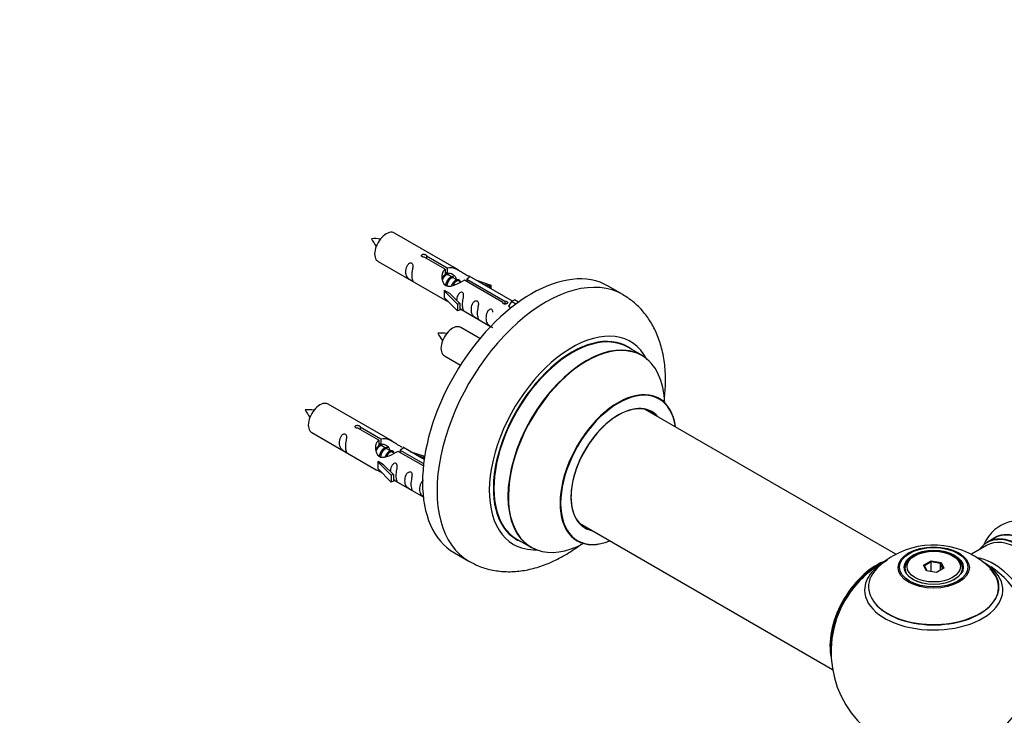
# Model space of a CAD drawing. Units: millimetres. Extents: x 0 to 1425, y 0 to 2736.
# Drawn here: x 754 to 994, y 809 to 978 of the extents above; entities that cross this region are included whole.
import ezdxf
from ezdxf import colors
from ezdxf.entities.mleader import LeaderData, LeaderLine
from ezdxf.math import Vec2, Vec3

# ---------------------------------------------------------------- set-up
doc = ezdxf.new("R2010")
doc.units = ezdxf.units.MM
doc.layers.add('DV6_Défaut', color=7, linetype='Continuous')
doc.layers.add('Défaut', color=7, linetype='Continuous')

# ---------------------------------------------------------------- blocks, each defined once
blk = doc.blocks.new('_DOT')
at = {"color": 0}
blk.add_line((0, 0), (-1, 0), dxfattribs=at)
at = {"color": 0, "const_width": 0.333}
blk.add_lwpolyline([(-0.1665, 0, 1), (0.1665, 0, 1)], format="xyb", close=True, dxfattribs=at)
blk = doc.blocks.new('SE5')
at = {"layer": 'DV6_Défaut', "color": 7, "linetype": 'Continuous'}
for p, q in [((861.44, 917.07), (845.74, 926.13)), ((841.74, 919.2), (857.44, 910.14)), ((858.09, 917.34), (853.01, 920.27)), ((853.53, 920.57), (858.6, 917.64)), ((853.53, 920.57), (853.53, 919.97)), ((858.09, 917.34), (858.09, 916.02)), ((858.09, 916.62), (858.6, 916.32)), ((858.6, 917.64), (858.6, 916.32)), ((858.63, 916.03), (858.09, 916.35)), ((859.9, 915.3), (858.81, 915.93)), ((861.18, 914.56), (860.08, 915.2)), ((861.93, 914.13), (861.36, 914.46)), ((872.14, 909.23), (862.82, 914.61)), ((863.34, 914.9), (872.66, 909.52)), ((863.34, 914.9), (863.34, 914.31)), ((874.47, 909.55), (863.96, 915.62)), ((865.7, 914.61), (869.21, 913.46)), ((857.88, 912.05), (857.97, 912.1)), ((861.11, 908.78), (857.88, 912.05)), ((857.88, 912.05), (857.88, 911.24)), ((859.26, 911.36), (857.97, 912.1)), ((868.92, 913.15), (867.31, 913.68)), ((869.21, 913.46), (868.92, 913.15)), ((868.92, 913.15), (868.92, 912.75)), ((869.21, 913.46), (869.21, 912.58)), ((901.38, 911.13), (897.85, 913.18)), ((857.88, 911.24), (857.88, 910.42)), ((861.11, 907.15), (857.88, 910.42)), ((859.26, 911.36), (861.64, 908.95)), ((872.66, 909.52), (872.66, 908.83)), ((874.27, 909.44), (873.53, 908.3)), ((874.27, 909.44), (874.98, 909.84)), ((875.32, 908.83), (874.27, 909.44)), ((875.95, 909.28), (874.98, 909.84)), ((861.64, 908.95), (861.11, 908.78)), ((861.11, 908.78), (861.11, 907.15)), ((861.64, 907.31), (861.11, 907.15)), ((861.64, 908.95), (861.64, 907.31)), ((861.64, 907.72), (869.17, 903.36)), ((872.14, 909.23), (872.14, 909.15)), ((873.53, 908.3), (874.16, 907.94)), ((866.56, 900.44), (861.91, 903.13)), ((905.99, 896.35), (902.57, 898.33)), ((857.91, 896.2), (861.82, 893.95)), ((845.28, 875.4), (829.58, 884.46)), ((967.93, 847.88), (906.82, 883.17)), ((841.92, 875.67), (836.85, 878.6)), ((837.36, 878.9), (842.44, 875.97)), ((837.36, 878.9), (837.36, 878.3)), ((825.58, 877.54), (841.28, 868.47)), ((842.44, 875.97), (842.44, 874.66)), ((841.92, 875.67), (841.92, 874.36)), ((841.92, 874.95), (842.44, 874.66)), ((842.47, 874.37), (841.92, 874.68)), ((843.74, 873.63), (842.64, 874.26)), ((845.01, 872.9), (843.92, 873.53)), ((852.98, 870.95), (847.79, 873.95)), ((845.76, 872.46), (845.19, 872.79)), ((852.79, 869.39), (846.66, 872.94)), ((847.17, 873.24), (852.86, 869.95)), ((847.17, 873.24), (847.17, 872.64)), ((849.53, 872.94), (853.04, 871.79)), ((852.75, 871.49), (851.14, 872.01)), ((853.04, 871.79), (852.75, 871.49)), ((852.75, 871.49), (852.75, 871.08)), ((853.04, 871.79), (853.04, 871.35)), ((841.72, 870.39), (841.81, 870.44)), ((844.94, 867.11), (841.72, 870.39)), ((841.72, 870.39), (841.72, 869.57)), ((841.72, 869.57), (841.72, 868.75)), ((844.94, 865.48), (841.72, 868.75)), ((843.1, 869.69), (841.81, 870.44)), ((843.1, 869.69), (845.47, 867.28)), ((845.47, 867.28), (844.94, 867.11)), ((844.94, 867.11), (844.94, 865.48)), ((845.47, 867.28), (845.47, 865.65)), ((845.47, 865.65), (844.94, 865.48)), ((845.47, 866.05), (852.77, 861.83)), ((890.82, 855.46), (952.5, 819.84)), ((991.76, 851.76), (990.1, 850.8)), ((875.57, 851.56), (878.99, 849.59)), ((990, 850), (986.33, 847.88)), ((860.35, 848.22), (863.88, 846.18)), ((972.54, 847.53), (972.19, 847.33)), ((982.09, 847.33), (981.73, 847.53)), ((974.68, 845.26), (976.48, 846.29)), ((975.34, 843.84), (974.68, 845.26)), ((974.68, 845.26), (974.91, 845.06)), ((976.54, 846), (974.91, 845.06)), ((974.91, 845.06), (975.48, 843.82)), ((976.48, 846.29), (978.93, 845.91)), ((976.48, 846.29), (976.54, 846)), ((976.54, 843.65), (976.54, 846)), ((978.77, 845.66), (976.54, 846)), ((979.59, 844.5), (977.8, 843.46)), ((978.77, 845.66), (978.93, 845.91)), ((978.77, 844.02), (978.77, 845.66)), ((979.37, 844.37), (978.77, 845.66)), ((978.93, 845.91), (979.59, 844.5)), ((970.14, 844.47), (970.14, 843.95)), ((977.8, 843.46), (975.34, 843.84)), ((984.14, 843.95), (984.14, 844.47))]:
    blk.add_line(p, q, dxfattribs=at)
for centre, radius, start, end in [((840.94, 916.4), 8.36, 80.6642, 95.2396), ((848.53, 928.82), 9.3, 206.1135, 219.2375), ((857.11, 893.4), 8.36, 80.6642, 95.2396), ((864.69, 905.82), 9.3, 206.1135, 219.2375), ((824.77, 874.73), 8.36, 80.6642, 95.2396), ((832.36, 887.15), 9.3, 206.1135, 219.2375), ((977.07, 830.29), 19.82, 45.4999, 119.8031), ((974.39, 834.56), 14.79, 119.0032, 137.5748), ((977.14, 824.1), 25, 116.9023, 144.7379), ((977.14, 824.1), 25, 155.2621, 244.775), ((977.14, 824.1), 25, 300, 4.1078)]:
    blk.add_arc(centre, radius, start, end, dxfattribs=at)
for centre, major_axis, start_param, end_param in [((843.74, 922.67), (2, 3.46), 0, 3.141593), ((879.1, 880.7), (-18.75, -32.48), 3.141593, 6.283185), ((882.63, 878.66), (-18.75, -32.48), 3.139834, 6.282699), ((859.91, 899.67), (2, 3.46), 0, 3.141593), ((889, 874.98), (-14.25, -24.68), 2.796939, 6.283185), ((889, 874.98), (-13.55, -23.47), 3.055659, 6.283185), ((889.07, 874.94), (13.5, 23.38), 0, 3.141593), ((892.49, 872.97), (-13.5, -23.38), 3.141593, 6.283185), ((892.55, 872.93), (13.47, 23.33), 0, 3.892766), ((892.55, 872.93), (13.47, 23.33), 5.532012, 6.283185), ((900.24, 868.49), (-10, -17.32), 2.498114, 6.283185), ((900.31, 868.45), (9.95, 17.23), 0, 3.77834), ((900.31, 868.45), (9.95, 17.23), 5.646438, 6.283185), ((827.58, 881), (2, 3.46), 0, 3.141593), ((900.31, 868.45), (-8.17, -14.16), 2.934308, 6.283185), ((900.24, 868.49), (8.13, 14.07), 0, 3.31723), ((898.19, 869.68), (-8.13, -14.07), -3.31723, -3.268121), ((900.24, 868.49), (8.13, 14.07), 6.107548, 6.283185), ((898.19, 869.68), (-8.13, -14.07), 0.126529, 0.175637), ((900.31, 868.45), (-8.17, -14.16), 0, 0.207285), ((1000.08, 837.34), (-8.33, 14.42), 3.141593, 6.283185), ((998, 836.14), (-8, 13.86), 3.141593, 6.283185), ((998.35, 836.34), (-8.28, 14.33), 2.883065, 6.283185), ((998.42, 836.38), (8.33, -14.42), 0, 3.141593), ((1000.14, 837.38), (8.35, -14.46), 0, 3.213107), ((889, 874.98), (-14.25, -24.68), 0, 0.344653), ((889, 874.98), (-13.55, -23.47), 0, 0.085934), ((900.24, 868.49), (-10, -17.32), 0, 0.643478), ((998.35, 836.34), (-8.28, 14.33), 0, 0.258528), ((977.14, 844.47), (-7, 0), 5.497787, 6.283185), ((977.14, 844.47), (-7, 0), 2.799006, 3.926991), ((991.68, 832.49), (8, -13.86), 0.353773, 2.704639), ((963.17, 832.16), (-8, -13.86), 3.772772, 5.734539), ((963.24, 832.12), (7.95, 13.77), 0.626559, 2.515034), ((977.14, 839.94), (15.89, 0), 2.620841, 6.283185), ((977.14, 839.17), (-16.85, 0), 0, 3.926991), ((977.14, 839.17), (-16.85, 0), 5.450323, 5.817899), ((990.12, 831.59), (-8.48, 14.69), 4.013291, 5.411487), ((963.24, 832.12), (-7.75, -13.42), 4.075347, 5.349431), ((977.14, 839.17), (-16.85, 0), 5.817899, 6.283185), ((977.14, 839.81), (-15.81, 0), 0.370744, 3.663558), ((977.14, 844.47), (-7, 0), 0, 0.342579), ((977.14, 839.94), (15.89, 0), 0, 0.511355)]:
    blk.add_ellipse(centre, major_axis=major_axis, ratio=0.57735, start_param=start_param, end_param=end_param, dxfattribs=at)
for centre, major_axis in [((977.14, 844.65), (-8.68, 0)), ((977.14, 844.71), (8.31, 0)), ((977.14, 844.71), (-7.2, 0)), ((977.14, 844.63), (7.1, 0)), ((977.14, 844.88), (6.5, 0))]:
    blk.add_ellipse(centre, major_axis=major_axis, ratio=0.57735, dxfattribs=at)
for points, knots in [([(849.94, 915.82), (849.94, 916.28), (850.04, 916.77), (850.19, 917.58), (850.24, 917.86), (850.23, 918.41), (850.14, 918.68), (849.74, 918.91), (849.47, 918.84), (849.07, 918.53), (848.92, 918.31), (848.6, 917.6), (848.53, 917.09), (848.53, 916.18), (848.6, 915.78), (848.92, 915.25), (849.07, 915.08), (849.48, 914.76), (849.75, 914.59), (850.14, 914.36), (850.23, 914.32), (850.24, 914.41), (850.19, 914.52), (850.04, 914.95), (849.94, 915.36), (849.94, 915.82)], [0, 0, 0, 0, 0.125, 0.125, 0.1875, 0.1875, 0.25, 0.25, 0.3125, 0.3125, 0.375, 0.375, 0.5, 0.5, 0.625, 0.625, 0.6875, 0.6875, 0.75, 0.75, 0.8125, 0.8125, 0.875, 0.875, 1, 1, 1, 1]), ([(853.01, 920.27), (852.95, 920.26), (852.88, 920.26), (852.81, 920.26), (852.75, 920.27), (852.68, 920.28), (852.62, 920.3), (852.57, 920.31), (852.51, 920.34), (852.47, 920.37), (852.43, 920.4), (852.39, 920.44), (852.37, 920.48), (852.35, 920.51), (852.34, 920.56), (852.33, 920.6), (852.33, 920.64), (852.34, 920.69), (852.36, 920.73), (852.39, 920.77), (852.42, 920.8), (852.46, 920.84), (852.5, 920.87), (852.55, 920.89), (852.61, 920.91), (852.66, 920.93), (852.72, 920.95), (852.79, 920.95), (852.85, 920.96), (852.92, 920.96), (852.99, 920.95), (853.05, 920.94), (853.12, 920.93), (853.18, 920.91), (853.24, 920.89), (853.3, 920.87), (853.35, 920.84), (853.4, 920.81), (853.44, 920.78), (853.47, 920.75), (853.5, 920.72), (853.52, 920.68), (853.53, 920.65), (853.54, 920.62), (853.54, 920.59), (853.53, 920.57)], [0, 0, 0, 0, 0.067993, 0.067993, 0.067993, 0.136008, 0.136008, 0.136008, 0.203632, 0.203632, 0.203632, 0.270658, 0.270658, 0.270658, 0.337909, 0.337909, 0.337909, 0.405856, 0.405856, 0.405856, 0.47389, 0.47389, 0.47389, 0.541272, 0.541272, 0.541272, 0.608283, 0.608283, 0.608283, 0.675761, 0.675761, 0.675761, 0.743837, 0.743837, 0.743837, 0.811709, 0.811709, 0.811709, 0.878878, 0.878878, 0.878878, 0.945948, 0.945948, 0.945948, 1, 1, 1, 1]), ([(862.82, 914.61), (862.13, 914.22), (861.28, 913.78), (860.12, 913.31), (859.74, 913.17), (859.01, 913.06), (858.64, 913.07), (858.01, 913.44), (857.78, 913.77), (857.46, 914.5), (857.37, 914.9), (857.3, 916.09), (857.53, 916.87), (858.09, 917.34)], [0, 0, 0, 0, 0.25, 0.25, 0.375, 0.375, 0.5, 0.5, 0.625, 0.625, 0.75, 0.75, 1, 1, 1, 1]), ([(858.6, 917.64), (859.3, 917.89), (860.14, 917.71), (861.3, 917.16), (861.68, 916.93), (862.42, 916.44), (862.79, 916.18), (863.41, 915.82), (863.65, 915.73), (863.81, 915.67), (863.82, 915.67), (863.83, 915.66)], [0, 0, 0, 0, 0.397187, 0.397187, 0.595781, 0.595781, 0.794375, 0.794375, 0.992969, 0.992969, 1, 1, 1, 1]), ([(858.6, 916.32), (859.06, 916.46), (859.58, 916.33), (860.4, 915.76), (860.73, 915.31), (860.74, 914.83)], [0, 0, 0, 0, 0.50205, 0.50205, 1, 1, 1, 1]), ([(864, 915.59), (864.04, 915.57), (864.07, 915.55), (864.12, 915.41), (863.9, 915.24), (863.34, 914.9)], [0, 0, 0, 0, 0.1950616, 0.1950616, 1, 1, 1, 1]), ([(862.31, 908.68), (862.31, 909.14), (862.41, 909.63), (862.56, 910.44), (862.61, 910.72), (862.59, 911.27), (862.51, 911.55), (862.1, 911.78), (861.84, 911.7), (861.43, 911.39), (861.28, 911.17), (860.99, 910.53), (860.91, 910.08), (860.9, 909.68)], [0, 0, 0, 0, 0.258424, 0.258424, 0.387635, 0.387635, 0.516847, 0.516847, 0.646059, 0.646059, 0.775271, 0.775271, 1, 1, 1, 1]), ([(857.42, 910.15), (857.47, 910.13), (857.53, 910.1), (857.78, 910.01), (858.02, 909.91), (858.52, 909.62), (858.73, 909.48), (858.95, 909.34)], [0, 0, 0, 0, 0.25301, 0.25301, 0.718766, 0.718766, 1, 1, 1, 1]), ([(865.9, 906.61), (865.9, 907.07), (865.99, 907.56), (866.15, 908.37), (866.2, 908.65), (866.18, 909.2), (866.09, 909.47), (865.69, 909.7), (865.42, 909.63), (865.02, 909.32), (864.87, 909.1), (864.55, 908.39), (864.48, 907.88), (864.48, 906.97), (864.55, 906.57), (864.88, 906.04), (865.02, 905.87), (865.43, 905.55), (865.7, 905.38), (866.1, 905.15), (866.18, 905.11), (866.19, 905.2), (866.14, 905.31), (865.99, 905.74), (865.9, 906.15), (865.9, 906.61)], [0, 0, 0, 0, 0.125, 0.125, 0.1875, 0.1875, 0.25, 0.25, 0.3125, 0.3125, 0.375, 0.375, 0.5, 0.5, 0.625, 0.625, 0.6875, 0.6875, 0.75, 0.75, 0.8125, 0.8125, 0.875, 0.875, 1, 1, 1, 1]), ([(872.66, 909.52), (872.72, 909.53), (872.79, 909.52), (872.86, 909.51), (872.92, 909.5), (872.99, 909.48), (873.04, 909.46), (873.1, 909.43), (873.15, 909.41), (873.2, 909.38), (873.24, 909.35), (873.27, 909.32), (873.3, 909.29), (873.32, 909.25), (873.33, 909.22), (873.33, 909.18), (873.33, 909.15), (873.32, 909.11), (873.3, 909.08), (873.28, 909.05), (873.25, 909.01), (873.21, 908.98), (873.17, 908.95), (873.12, 908.93), (873.06, 908.9), (873.01, 908.88), (872.94, 908.86), (872.88, 908.85), (872.82, 908.84), (872.75, 908.83), (872.68, 908.83), (872.61, 908.83), (872.55, 908.83), (872.49, 908.85), (872.42, 908.86), (872.37, 908.88), (872.32, 908.91), (872.27, 908.93), (872.23, 908.97), (872.2, 909), (872.17, 909.04), (872.15, 909.08), (872.14, 909.12), (872.13, 909.16), (872.13, 909.19), (872.14, 909.23)], [0, 0, 0, 0, 0.067993, 0.067993, 0.067993, 0.136008, 0.136008, 0.136008, 0.203632, 0.203632, 0.203632, 0.270658, 0.270658, 0.270658, 0.337909, 0.337909, 0.337909, 0.405856, 0.405856, 0.405856, 0.47389, 0.47389, 0.47389, 0.541272, 0.541272, 0.541272, 0.608283, 0.608283, 0.608283, 0.675761, 0.675761, 0.675761, 0.743837, 0.743837, 0.743837, 0.811709, 0.811709, 0.811709, 0.878878, 0.878878, 0.878878, 0.945948, 0.945948, 0.945948, 1, 1, 1, 1]), ([(911.45, 885.24), (911.62, 886.55), (911.85, 889.34), (911.73, 893.5), (911.08, 897.5), (909.95, 901.07), (908.43, 904.18), (906.47, 906.98), (904.09, 909.39), (902.37, 910.49), (901.42, 911.08)], [0, 0, 0, 0, 0.123287, 0.264535, 0.406173, 0.530969, 0.65117, 0.767326, 0.892466, 1, 1, 1, 1]), ([(861.63, 907.79), (861.64, 907.79), (861.64, 907.78), (861.84, 907.62), (862.11, 907.45), (862.51, 907.22), (862.59, 907.19), (862.61, 907.27), (862.56, 907.38), (862.41, 907.81), (862.31, 908.22), (862.31, 908.68)], [0, 0, 0, 0, 0.00216, 0.00216, 0.201728, 0.201728, 0.401296, 0.401296, 0.600864, 0.600864, 1, 1, 1, 1]), ([(869.74, 906.82), (869.74, 906.84), (869.74, 906.85), (869.74, 907.15), (869.65, 907.42), (869.25, 907.65), (868.98, 907.58), (868.58, 907.27), (868.43, 907.04), (868.11, 906.34), (868.04, 905.83), (868.04, 904.92), (868.11, 904.52), (868.43, 903.99), (868.58, 903.82), (868.98, 903.49), (869.25, 903.33), (869.65, 903.1), (869.74, 903.06), (869.74, 903.11), (869.74, 903.11), (869.74, 903.11)], [0, 0, 0, 0, 0.006786, 0.006786, 0.105382, 0.105382, 0.203977, 0.203977, 0.302573, 0.302573, 0.499764, 0.499764, 0.696955, 0.696955, 0.795551, 0.795551, 0.894147, 0.894147, 0.992742, 0.992742, 1, 1, 1, 1]), ([(910.25, 885.81), (910.12, 885.92), (910.01, 886), (910, 886), (910, 886)], [0, 0, 0, 0, 0.966272, 1, 1, 1, 1]), ([(836.85, 878.6), (836.78, 878.59), (836.71, 878.59), (836.64, 878.59), (836.58, 878.6), (836.51, 878.61), (836.46, 878.63), (836.4, 878.65), (836.35, 878.67), (836.3, 878.7), (836.26, 878.73), (836.23, 878.77), (836.21, 878.81), (836.18, 878.85), (836.17, 878.89), (836.17, 878.93), (836.17, 878.98), (836.18, 879.02), (836.2, 879.06), (836.22, 879.1), (836.25, 879.14), (836.29, 879.17), (836.33, 879.2), (836.38, 879.23), (836.44, 879.25), (836.49, 879.27), (836.56, 879.28), (836.62, 879.29), (836.69, 879.29), (836.75, 879.29), (836.82, 879.28), (836.89, 879.27), (836.95, 879.26), (837.02, 879.24), (837.08, 879.22), (837.13, 879.2), (837.18, 879.17), (837.23, 879.15), (837.27, 879.11), (837.3, 879.08), (837.33, 879.05), (837.35, 879.02), (837.36, 878.98), (837.37, 878.96), (837.37, 878.93), (837.36, 878.9)], [0, 0, 0, 0, 0.067993, 0.067993, 0.067993, 0.136008, 0.136008, 0.136008, 0.203632, 0.203632, 0.203632, 0.270658, 0.270658, 0.270658, 0.337909, 0.337909, 0.337909, 0.405856, 0.405856, 0.405856, 0.47389, 0.47389, 0.47389, 0.541272, 0.541272, 0.541272, 0.608283, 0.608283, 0.608283, 0.675761, 0.675761, 0.675761, 0.743837, 0.743837, 0.743837, 0.811709, 0.811709, 0.811709, 0.878878, 0.878878, 0.878878, 0.945948, 0.945948, 0.945948, 1, 1, 1, 1]), ([(833.78, 874.15), (833.78, 874.61), (833.88, 875.1), (834.03, 875.91), (834.08, 876.19), (834.06, 876.75), (833.98, 877.02), (833.57, 877.25), (833.3, 877.18), (832.9, 876.86), (832.75, 876.64), (832.43, 875.94), (832.36, 875.42), (832.36, 874.51), (832.43, 874.11), (832.76, 873.58), (832.91, 873.42), (833.31, 873.09), (833.58, 872.92), (833.98, 872.69), (834.06, 872.66), (834.08, 872.74), (834.03, 872.85), (833.88, 873.28), (833.78, 873.7), (833.78, 874.15)], [0, 0, 0, 0, 0.125, 0.125, 0.1875, 0.1875, 0.25, 0.25, 0.3125, 0.3125, 0.375, 0.375, 0.5, 0.5, 0.625, 0.625, 0.6875, 0.6875, 0.75, 0.75, 0.8125, 0.8125, 0.875, 0.875, 1, 1, 1, 1]), ([(842.44, 875.97), (843.13, 876.23), (843.98, 876.05), (845.14, 875.5), (845.52, 875.26), (846.25, 874.78), (846.62, 874.52), (847.2, 874.18), (847.41, 874.09), (847.57, 874.03)], [0, 0, 0, 0, 0.412143, 0.412143, 0.618215, 0.618215, 0.824286, 0.824286, 1, 1, 1, 1]), ([(846.66, 872.94), (845.96, 872.55), (845.11, 872.11), (843.96, 871.64), (843.58, 871.51), (842.84, 871.39), (842.47, 871.41), (841.85, 871.77), (841.61, 872.1), (841.29, 872.84), (841.2, 873.23), (841.14, 874.42), (841.36, 875.21), (841.92, 875.67)], [0, 0, 0, 0, 0.25, 0.25, 0.375, 0.375, 0.5, 0.5, 0.625, 0.625, 0.75, 0.75, 1, 1, 1, 1]), ([(842.44, 874.66), (842.9, 874.8), (843.41, 874.67), (844.24, 874.1), (844.56, 873.64), (844.57, 873.16)], [0, 0, 0, 0, 0.5020499, 0.5020499, 1, 1, 1, 1]), ([(847.83, 873.92), (847.87, 873.9), (847.9, 873.88), (847.95, 873.75), (847.73, 873.57), (847.17, 873.24)], [0, 0, 0, 0, 0.195062, 0.195062, 1, 1, 1, 1]), ([(841.26, 868.48), (841.3, 868.46), (841.37, 868.43), (841.61, 868.34), (841.85, 868.25), (842.36, 867.95), (842.57, 867.82), (842.78, 867.67)], [0, 0, 0, 0, 0.25301, 0.25301, 0.718766, 0.718766, 1, 1, 1, 1]), ([(846.14, 867.02), (846.14, 867.47), (846.24, 867.97), (846.39, 868.77), (846.44, 869.05), (846.43, 869.61), (846.34, 869.88), (845.94, 870.11), (845.67, 870.04), (845.27, 869.73), (845.12, 869.5), (844.82, 868.86), (844.75, 868.42), (844.73, 868.01)], [0, 0, 0, 0, 0.258424, 0.258424, 0.387635, 0.387635, 0.516847, 0.516847, 0.646059, 0.646059, 0.775271, 0.775271, 1, 1, 1, 1]), ([(845.47, 866.12), (845.47, 866.12), (845.47, 866.12), (845.68, 865.95), (845.94, 865.79), (846.34, 865.56), (846.43, 865.52), (846.44, 865.6), (846.39, 865.71), (846.24, 866.15), (846.14, 866.56), (846.14, 867.02)], [0, 0, 0, 0, 0.00216, 0.00216, 0.201728, 0.201728, 0.401296, 0.401296, 0.600864, 0.600864, 1, 1, 1, 1]), ([(849.73, 864.94), (849.73, 865.4), (849.83, 865.89), (849.98, 866.7), (850.03, 866.98), (850.01, 867.54), (849.93, 867.81), (849.53, 868.04), (849.26, 867.97), (848.85, 867.66), (848.71, 867.43), (848.38, 866.73), (848.31, 866.21), (848.31, 865.3), (848.38, 864.91), (848.71, 864.37), (848.86, 864.21), (849.26, 863.88), (849.53, 863.71), (849.93, 863.48), (850.01, 863.45), (850.03, 863.53), (849.98, 863.64), (849.83, 864.07), (849.73, 864.49), (849.73, 864.94)], [0, 0, 0, 0, 0.125, 0.125, 0.1875, 0.1875, 0.25, 0.25, 0.3125, 0.3125, 0.375, 0.375, 0.5, 0.5, 0.625, 0.625, 0.6875, 0.6875, 0.75, 0.75, 0.8125, 0.8125, 0.875, 0.875, 1, 1, 1, 1]), ([(852.79, 865.87), (852.73, 865.84), (852.67, 865.8), (852.41, 865.6), (852.26, 865.38), (851.94, 864.67), (851.87, 864.16), (851.87, 863.25), (851.94, 862.85), (852.26, 862.32), (852.41, 862.15), (852.7, 861.92), (852.81, 861.85), (852.91, 861.78)], [0, 0, 0, 0, 0.0414055, 0.0414055, 0.1902723, 0.1902723, 0.4880058, 0.4880058, 0.7857394, 0.7857394, 0.9346062, 0.9346062, 1, 1, 1, 1]), ([(1013.01, 845.64), (1012.43, 846.55), (1011.37, 848.19), (1009.25, 850.62), (1006.87, 852.75), (1004.27, 854.45), (1001.65, 855.57), (999.11, 856.09), (996.75, 856.05), (994.48, 855.48), (992.44, 854.34), (990.74, 852.71), (989.8, 851.22), (989.39, 850.32), (989.31, 850.14)], [0, 0, 0, 0, 0.084, 0.180393, 0.277764, 0.376632, 0.477079, 0.564397, 0.647355, 0.727426, 0.813013, 0.89599, 0.978554, 1, 1, 1, 1]), ([(863.9, 846.24), (864.71, 845.78), (866.31, 844.89), (869.34, 844), (872.66, 843.57), (876.11, 843.69), (879.63, 844.36), (883.23, 845.57), (886.85, 847.34), (889.52, 849.05), (890.98, 850.14), (891.27, 850.36)], [0, 0, 0, 0, 0.090303, 0.207605, 0.325082, 0.444794, 0.568407, 0.696813, 0.829734, 0.965776, 1, 1, 1, 1]), ([(889.96, 851.29), (889.96, 851.29), (889.97, 851.29), (890.12, 851.25), (890.2, 851.19), (890.23, 851.17)], [0, 0, 0, 0, 0.0622, 0.810939, 1, 1, 1, 1])]:
    blk.add_open_spline(points, degree=3, knots=knots, dxfattribs=at)
for points, weights, knots in [([(858.81, 915.93), (858.54, 916.08), (858.12, 915.75), (857.68, 915.41), (857.41, 914.72)], [0.949265797415, 0.900016475517, 1, 0.896414894354, 0.953007530083], [0, 0, 0, 0.491154, 0.491154, 1, 1, 1]), ([(858.21, 913.28), (858.24, 913.47), (858.29, 913.67), (858.59, 914.78), (859.31, 915.31), (859.81, 915.7), (860.14, 915.51)], [0.957311988554, 0.973358005948, 1, 0.866025403784, 1, 0.900474697093, 0.948817515435], [0, 0, 0, 0.102413, 0.102413, 0.617419, 0.617419, 1, 1, 1]), ([(860.08, 915.2), (859.82, 915.35), (859.39, 915.02), (858.81, 914.56), (858.57, 913.6), (858.51, 913.37), (858.5, 913.15)], [0.949265797415, 0.900016475517, 1, 0.866025403784, 1, 0.964320368921, 0.947644879073], [0, 0, 0, 0.370807, 0.370807, 0.867676, 0.867676, 1, 1, 1]), ([(859.68, 913.29), (860.01, 914.16), (860.58, 914.58), (861.29, 915.11), (861.59, 914.59), (861.72, 914.37), (861.68, 914.01)], [0.959656070168, 0.890766196081, 1, 0.866025403784, 1, 0.938247043728, 0.933421709797], [0, 0, 0, 0.358189, 0.358189, 0.7975056, 0.7975056, 1, 1, 1]), ([(861.36, 914.46), (861.09, 914.62), (860.67, 914.28), (860.24, 913.95), (859.97, 913.28)], [0.949265797415, 0.900016475517, 1, 0.899025260554, 0.950256958659], [0, 0, 0, 0.497534, 0.497534, 1, 1, 1]), ([(842.64, 874.26), (842.38, 874.42), (841.96, 874.09), (841.52, 873.74), (841.25, 873.05)], [0.949265797415, 0.900016475517, 1, 0.896414894354, 0.953007530083], [0, 0, 0, 0.491154, 0.491154, 1, 1, 1]), ([(842.05, 871.61), (842.07, 871.8), (842.13, 872), (842.43, 873.12), (843.14, 873.65), (843.65, 874.03), (843.98, 873.84)], [0.957311988554, 0.973358005948, 1, 0.866025403784, 1, 0.900474697093, 0.948817515435], [0, 0, 0, 0.102413, 0.102413, 0.617419, 0.617419, 1, 1, 1]), ([(843.92, 873.53), (843.65, 873.68), (843.23, 873.35), (842.64, 872.89), (842.4, 871.93), (842.34, 871.7), (842.33, 871.48)], [0.949265797415, 0.900016475517, 1, 0.866025403784, 1, 0.964320368921, 0.947644879073], [0, 0, 0, 0.370807, 0.370807, 0.867676, 0.867676, 1, 1, 1]), ([(843.52, 871.63), (843.85, 872.49), (844.41, 872.91), (845.12, 873.45), (845.42, 872.93), (845.55, 872.7), (845.52, 872.34)], [0.959656070168, 0.890766196081, 1, 0.866025403784, 1, 0.938247043728, 0.933421709797], [0, 0, 0, 0.358189, 0.358189, 0.797506, 0.797506, 1, 1, 1]), ([(845.19, 872.79), (844.92, 872.95), (844.5, 872.62), (844.07, 872.28), (843.81, 871.61)], [0.949265797415, 0.900016475517, 1, 0.899025260554, 0.950256958659], [0, 0, 0, 0.4975338, 0.4975338, 1, 1, 1])]:
    blk.add_rational_spline(points, weights, degree=2, knots=knots, dxfattribs=at)
for points in [[(857.48, 914.85), (857.58, 915.32), (857.78, 915.74), (858.09, 916.02)], [(841.31, 873.18), (841.42, 873.65), (841.61, 874.07), (841.92, 874.36)]]:
    blk.add_open_spline(points, degree=3, dxfattribs=at)
for points in [[(858.09, 916.09), (858.56, 916.42), (858.87, 916.24)], [(841.92, 874.42), (842.39, 874.75), (842.7, 874.58)]]:
    blk.add_rational_spline(points, [0.988347216935, 0.903439881723, 0.948817515435], degree=2, dxfattribs=at)

msp = doc.modelspace()

# ---------------------------------------------------------------- block references
at = {"layer": 'Défaut'}
msp.add_blockref('SE5', (0, 0), dxfattribs=at)

# ---------------------------------------------------------------- leaders
at = {"layer": 'Défaut', "color": 7, "linetype": 'Continuous'}
ml = msp.add_multileader_mtext('Standard', dxfattribs=at)
ml.set_content('{\\pxsm0.9;\\fSolid Edge ISO|b1||i0||c0|p34;\\W1.;23/10/2019\\P}', color=256)
ml.set_leader_properties()
ml.set_arrow_properties(name='DOT')
ml.build(insert=Vec2(0, 0))
ml.multileader.update_dxf_attribs({"leader_type": 0, "dogleg_length": 0, "arrow_head_size": 12})
ctx = ml.context
ctx.base_point, ctx.char_height, ctx.arrow_head_size, ctx.landing_gap_size = Vec3(1092.01, 2728.39), 12, 12, 4.2
notes = []
notes.append((ctx, [(0, (0, 0, 0), (0, 0), (1, 0), 1, [])]))
ctx.mtext.insert = Vec3(1094.01, 2734.51)
for ctx, leaders in notes:
    for number, flags, end, landing, length, lines in leaders:
        leader = LeaderData()
        leader.index, (leader.has_last_leader_line, leader.has_dogleg_vector, leader.attachment_direction) = number, flags
        leader.last_leader_point, leader.dogleg_vector, leader.dogleg_length = Vec3(end), Vec3(landing), length
        for number, points, colour, breaks in lines:
            line = LeaderLine()
            line.index, line.vertices, line.color, line.breaks = number, Vec3.list(points), colors.encode_raw_color(colour), breaks
            leader.lines.append(line)
        ctx.leaders.append(leader)

doc.saveas('drawing.dxf')
